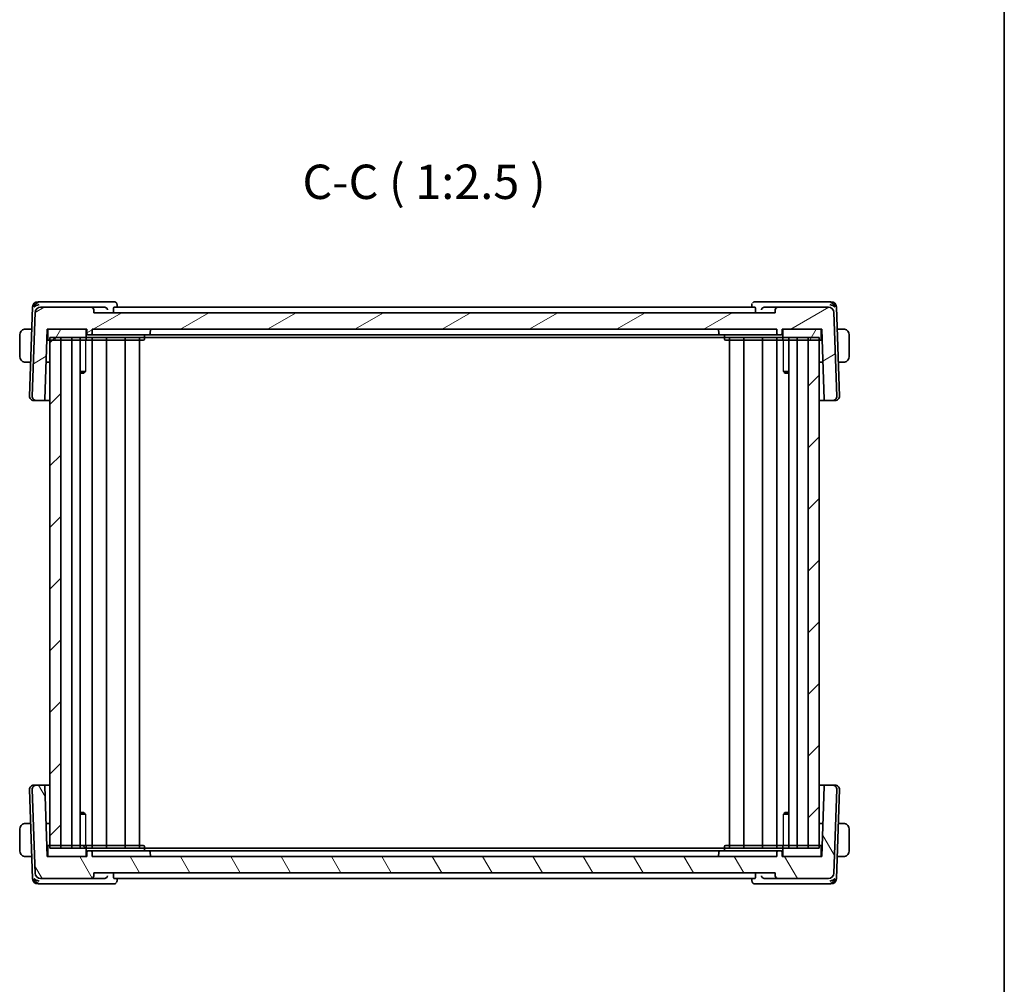
# Model space of a CAD drawing. Units: millimetres. Extents: x 29 to 4174, y 16 to 718.
# Drawn here: x 1619 to 1798, y 192 to 367 of the extents above; entities that cross this region are included whole.
import ezdxf

# ---------------------------------------------------------------- set-up
doc = ezdxf.new("R2010")
doc.units = ezdxf.units.MM
doc.header["$LTSCALE"] = 2
for name, color, linetype, lineweight in [('Border (ISO)', 7, 'Continuous', 35), ('Symbol (ISO)', 7, 'Continuous', 18), ('Visible (ISO)', 7, 'Continuous', 35), ('Visible Narrow (ISO)', 7, 'Continuous', 25)]:
    doc.layers.add(name, color=color, linetype=linetype, lineweight=lineweight)
doc.layers.add('Hatch (ISO)', color=1, linetype='Continuous', lineweight=18, true_color=0xff0000)
doc.styles.add('Note Text (TK)', font='MS PGothic.ttf')

# ---------------------------------------------------------------- blocks, each defined once
blk = doc.blocks.new('図面枠 tk図枠')
at = {"layer": 'Border (ISO)'}
blk.add_line((405.5, 289), (405.5, 8), dxfattribs=at)

msp = doc.modelspace()

# ---------------------------------------------------------------- hatches: boundary and pattern name
at = {"layer": 'Hatch (ISO)'}
h = msp.add_hatch(dxfattribs=at)
h.set_pattern_fill('ANSI31', color=256, scale=63.5, angle=-14.999978, style=0)
h.set_pattern_definition([(30, (784.75, -4.5), (-3.96875, 6.874075), [])])
edge = h.paths.add_edge_path()
edge.add_ellipse((1767.2044, 298.7006), major_axis=(0, -0.8), ratio=1, start_angle=0, end_angle=92)
edge.add_line((1768.004, 298.7285), (1767.4729, 313.9355))
edge.add_ellipse((1766.4735, 313.9006), major_axis=(0.9994, 0.0349), ratio=1, start_angle=0, end_angle=88)
edge.add_line((1766.4735, 314.9006), (1757.3006, 314.9006))
edge.add_ellipse((1757.3006, 314.4006), major_axis=(0, 0.5), ratio=1, start_angle=0, end_angle=88)
edge.add_line((1756.8009, 314.418), (1756.7829, 313.9006))
edge.add_line((1756.7829, 313.9006), (1632.7829, 313.9006))
edge.add_line((1632.7829, 313.9006), (1632.7648, 314.418))
edge.add_ellipse((1632.2651, 314.4006), major_axis=(0.4997, 0.0174), ratio=1, start_angle=0, end_angle=88)
edge.add_line((1632.2651, 314.9006), (1623.0922, 314.9006))
edge.add_ellipse((1623.0922, 313.9006), major_axis=(0, 1), ratio=1, start_angle=0, end_angle=88)
edge.add_line((1622.0928, 313.9355), (1621.5618, 298.7285))
edge.add_ellipse((1622.3613, 298.7006), major_axis=(-0.7995, 0.0279), ratio=1, start_angle=0, end_angle=92)
edge.add_line((1622.3613, 297.9006), (1623.6358, 297.9006))
edge.add_ellipse((1623.6358, 298.1006), major_axis=(0, -0.2), ratio=1, start_angle=0, end_angle=88)
edge.add_line((1623.8356, 298.0936), (1624.2829, 310.9006))
edge.add_line((1624.2829, 310.9006), (1624.5829, 310.9006))
edge.add_line((1624.5829, 310.9006), (1631.1829, 310.9006))
edge.add_line((1631.1829, 310.9006), (1631.4829, 310.9006))
edge.add_line((1631.4829, 310.9006), (1631.511, 310.0936))
edge.add_ellipse((1631.7109, 310.1006), major_axis=(-0.1999, -0.007), ratio=1, start_angle=0, end_angle=88)
edge.add_line((1631.7109, 309.9006), (1632.2548, 309.9006))
edge.add_ellipse((1632.2548, 310.1006), major_axis=(0, -0.2), ratio=1, start_angle=0, end_angle=88)
edge.add_line((1632.4547, 310.0936), (1632.4829, 310.9006))
edge.add_line((1632.4829, 310.9006), (1757.0829, 310.9006))
edge.add_line((1757.0829, 310.9006), (1757.111, 310.0936))
edge.add_ellipse((1757.3109, 310.1006), major_axis=(-0.1999, -0.007), ratio=1, start_angle=0, end_angle=88)
edge.add_line((1757.3109, 309.9006), (1757.8548, 309.9006))
edge.add_ellipse((1757.8548, 310.1006), major_axis=(0, -0.2), ratio=1, start_angle=0, end_angle=88)
edge.add_line((1758.0547, 310.0936), (1758.0829, 310.9006))
edge.add_line((1758.0829, 310.9006), (1758.3829, 310.9006))
edge.add_line((1758.3829, 310.9006), (1764.9829, 310.9006))
edge.add_line((1764.9829, 310.9006), (1765.2829, 310.9006))
edge.add_line((1765.2829, 310.9006), (1765.7301, 298.0936))
edge.add_ellipse((1765.93, 298.1006), major_axis=(-0.1999, -0.007), ratio=1, start_angle=0, end_angle=88)
edge.add_line((1765.93, 297.9006), (1767.2044, 297.9006))
h = msp.add_hatch(dxfattribs=at)
h.set_pattern_fill('ANSI31', color=256, scale=63.5, angle=14.999978, style=0)
h.set_pattern_definition([(60, (784.75, -4.5), (-6.874075, 3.96875), [])])
edge = h.paths.add_edge_path()
edge.add_line((1624.5829, 308.9006), (1624.7829, 308.9006))
edge.add_line((1624.7829, 308.9006), (1626.7837, 308.9006))
edge.add_line((1626.7837, 308.9006), (1631.1829, 308.9006))
edge.add_ellipse((1631.1829, 309.1006), major_axis=(0, -0.2), ratio=1, start_angle=0, end_angle=90)
edge.add_line((1631.3829, 309.1006), (1631.3829, 310.7006))
edge.add_ellipse((1631.1829, 310.7006), major_axis=(0.2, 0), ratio=1, start_angle=0, end_angle=90)
edge.add_line((1631.1829, 310.9006), (1624.5829, 310.9006))
edge.add_ellipse((1624.5829, 310.7006), major_axis=(0, 0.2), ratio=1, start_angle=0, end_angle=90)
edge.add_line((1624.3829, 310.7006), (1624.3829, 309.1006))
edge.add_ellipse((1624.5829, 309.1006), major_axis=(-0.2, 0), ratio=1, start_angle=0, end_angle=90)
edge = h.paths.add_edge_path()
edge.add_line((1758.3829, 308.9006), (1762.782, 308.9006))
edge.add_line((1762.782, 308.9006), (1764.7829, 308.9006))
edge.add_line((1764.7829, 308.9006), (1764.9829, 308.9006))
edge.add_ellipse((1764.9829, 309.1006), major_axis=(0, -0.2), ratio=1, start_angle=0, end_angle=90)
edge.add_line((1765.1829, 309.1006), (1765.1829, 310.7006))
edge.add_ellipse((1764.9829, 310.7006), major_axis=(0.2, 0), ratio=1, start_angle=0, end_angle=90)
edge.add_line((1764.9829, 310.9006), (1758.3829, 310.9006))
edge.add_ellipse((1758.3829, 310.7006), major_axis=(0, 0.2), ratio=1, start_angle=0, end_angle=90)
edge.add_line((1758.1829, 310.7006), (1758.1829, 309.1006))
edge.add_ellipse((1758.3829, 309.1006), major_axis=(-0.2, 0), ratio=1, start_angle=0, end_angle=90)
h = msp.add_hatch(dxfattribs=at)
h.set_pattern_fill('ANSI31', color=256, scale=63.5, style=0)
h.set_pattern_definition([(45, (784.75, -4), (-5.61266, 5.61266), [])])
h.paths.add_polyline_path([(1626.7837, 216.4006), (1626.7837, 309.4006), (1624.7829, 309.4006), (1624.7829, 216.4006)])
h.paths.add_polyline_path([(1764.7829, 216.4006), (1764.7829, 309.4006), (1762.782, 309.4006), (1762.782, 216.4006)])
h = msp.add_hatch(dxfattribs=at)
h.set_pattern_fill('ANSI31', color=256, scale=63.5, angle=75.000175, style=0)
h.set_pattern_definition([(120.0002, (784.75, -3.5), (-6.874064, -3.96877), [])])
edge = h.paths.add_edge_path()
edge.add_ellipse((1622.3613, 227.1006), major_axis=(0, 0.8), ratio=1, start_angle=0, end_angle=92)
edge.add_line((1621.5618, 227.0726), (1622.0928, 211.8657))
edge.add_ellipse((1623.0922, 211.9006), major_axis=(-0.9994, -0.0349), ratio=1, start_angle=0, end_angle=88)
edge.add_line((1623.0922, 210.9006), (1632.2651, 210.9006))
edge.add_ellipse((1632.2651, 211.4006), major_axis=(0, -0.5), ratio=1, start_angle=0, end_angle=88)
edge.add_line((1632.7648, 211.3831), (1632.7829, 211.9006))
edge.add_line((1632.7829, 211.9006), (1756.7829, 211.9006))
edge.add_line((1756.7829, 211.9006), (1756.8009, 211.3831))
edge.add_ellipse((1757.3006, 211.4006), major_axis=(-0.4997, -0.0174), ratio=1, start_angle=0, end_angle=88)
edge.add_line((1757.3006, 210.9006), (1766.4735, 210.9006))
edge.add_ellipse((1766.4735, 211.9006), major_axis=(0, -1), ratio=1, start_angle=0, end_angle=88)
edge.add_line((1767.4729, 211.8657), (1768.004, 227.0726))
edge.add_ellipse((1767.2044, 227.1006), major_axis=(0.7995, -0.0279), ratio=1, start_angle=0, end_angle=92)
edge.add_line((1767.2044, 227.9006), (1765.93, 227.9006))
edge.add_ellipse((1765.93, 227.7006), major_axis=(0, 0.2), ratio=1, start_angle=0, end_angle=88)
edge.add_line((1765.7301, 227.7075), (1765.2829, 214.9006))
edge.add_line((1765.2829, 214.9006), (1764.9829, 214.9006))
edge.add_line((1764.9829, 214.9006), (1758.3829, 214.9006))
edge.add_line((1758.3829, 214.9006), (1758.0829, 214.9006))
edge.add_line((1758.0829, 214.9006), (1758.0547, 215.7075))
edge.add_ellipse((1757.8548, 215.7006), major_axis=(0.1999, 0.007), ratio=1, start_angle=0, end_angle=88)
edge.add_line((1757.8548, 215.9006), (1757.3109, 215.9006))
edge.add_ellipse((1757.3109, 215.7006), major_axis=(0, 0.2), ratio=1, start_angle=0, end_angle=88)
edge.add_line((1757.111, 215.7075), (1757.0829, 214.9006))
edge.add_line((1757.0829, 214.9006), (1632.4829, 214.9006))
edge.add_line((1632.4829, 214.9006), (1632.4547, 215.7075))
edge.add_ellipse((1632.2548, 215.7006), major_axis=(0.1999, 0.007), ratio=1, start_angle=0, end_angle=88)
edge.add_line((1632.2548, 215.9006), (1631.7109, 215.9006))
edge.add_ellipse((1631.7109, 215.7006), major_axis=(0, 0.2), ratio=1, start_angle=0, end_angle=88)
edge.add_line((1631.511, 215.7075), (1631.4829, 214.9006))
edge.add_line((1631.4829, 214.9006), (1631.1829, 214.9006))
edge.add_line((1631.1829, 214.9006), (1624.5829, 214.9006))
edge.add_line((1624.5829, 214.9006), (1624.2829, 214.9006))
edge.add_line((1624.2829, 214.9006), (1623.8356, 227.7075))
edge.add_ellipse((1623.6358, 227.7006), major_axis=(0.1999, 0.007), ratio=1, start_angle=0, end_angle=88)
edge.add_line((1623.6358, 227.9006), (1622.3613, 227.9006))
h = msp.add_hatch(dxfattribs=at)
h.set_pattern_fill('ANSI31', color=256, scale=63.5, angle=90.00021, style=0)
h.set_pattern_definition([(135.0002, (784.75, -3.5), (-5.61264, -5.61268), [])])
edge = h.paths.add_edge_path()
edge.add_line((1764.9829, 216.9006), (1764.7829, 216.9006))
edge.add_line((1764.7829, 216.9006), (1762.782, 216.9006))
edge.add_line((1762.782, 216.9006), (1758.3829, 216.9006))
edge.add_ellipse((1758.3829, 216.7006), major_axis=(0, 0.2), ratio=1, start_angle=0, end_angle=90)
edge.add_line((1758.1829, 216.7006), (1758.1829, 215.1006))
edge.add_ellipse((1758.3829, 215.1006), major_axis=(-0.2, 0), ratio=1, start_angle=0, end_angle=90)
edge.add_line((1758.3829, 214.9006), (1764.9829, 214.9006))
edge.add_ellipse((1764.9829, 215.1006), major_axis=(0, -0.2), ratio=1, start_angle=0, end_angle=90)
edge.add_line((1765.1829, 215.1006), (1765.1829, 216.7006))
edge.add_ellipse((1764.9829, 216.7006), major_axis=(0.2, 0), ratio=1, start_angle=0, end_angle=90)
edge = h.paths.add_edge_path()
edge.add_line((1631.1829, 216.9006), (1626.7837, 216.9006))
edge.add_line((1626.7837, 216.9006), (1624.7829, 216.9006))
edge.add_line((1624.7829, 216.9006), (1624.5829, 216.9006))
edge.add_ellipse((1624.5829, 216.7006), major_axis=(0, 0.2), ratio=1, start_angle=0, end_angle=90)
edge.add_line((1624.3829, 216.7006), (1624.3829, 215.1006))
edge.add_ellipse((1624.5829, 215.1006), major_axis=(-0.2, 0), ratio=1, start_angle=0, end_angle=90)
edge.add_line((1624.5829, 214.9006), (1631.1829, 214.9006))
edge.add_ellipse((1631.1829, 215.1006), major_axis=(0, -0.2), ratio=1, start_angle=0, end_angle=90)
edge.add_line((1631.3829, 215.1006), (1631.3829, 216.7006))
edge.add_ellipse((1631.1829, 216.7006), major_axis=(0.2, 0), ratio=1, start_angle=0, end_angle=90)

# ---------------------------------------------------------------- linework, layer by layer
at = {"layer": 'Visible (ISO)'}
for p, q in [((1623.0564, 315.9006), (1622.6271, 315.9006)), ((1634.7572, 315.9006), (1623.0564, 315.9006)), ((1636.4619, 315.9006), (1634.7572, 315.9006)), ((1754.8085, 315.9006), (1753.1038, 315.9006)), ((1766.5093, 315.9006), (1754.8085, 315.9006)), ((1766.9386, 315.9006), (1766.5093, 315.9006)), ((1621.6277, 314.9355), (1621.0618, 298.7285)), ((1622.0928, 313.9355), (1621.5618, 298.7285)), ((1632.2651, 314.9006), (1623.0922, 314.9006)), ((1634.719, 314.9006), (1632.2651, 314.9006)), ((1632.7829, 313.9006), (1632.7648, 314.418)), ((1756.7829, 313.9006), (1632.7829, 313.9006)), ((1636.3591, 314.418), (1636.3743, 313.9006)), ((1753.1376, 314.9006), (1636.4281, 314.9006)), ((1637.0029, 315.3577), (1637.0206, 314.9006)), ((1752.5451, 314.9006), (1752.5628, 315.3577)), ((1753.2067, 314.418), (1753.1914, 313.9006)), ((1757.3006, 314.9006), (1754.8467, 314.9006)), ((1756.8009, 314.418), (1756.7829, 313.9006)), ((1766.4735, 314.9006), (1757.3006, 314.9006)), ((1768.004, 298.7285), (1767.4729, 313.9355)), ((1768.504, 298.7285), (1767.938, 314.9355)), ((1620.5372, 310.9006), (1621.4868, 310.9006)), ((1623.8356, 298.0936), (1624.2829, 310.9006)), ((1624.2829, 310.9006), (1631.4829, 310.9006)), ((1624.3829, 310.7006), (1624.3829, 309.1006)), ((1631.1829, 310.9006), (1624.5829, 310.9006)), ((1631.3829, 309.1006), (1631.3829, 310.7006)), ((1631.4829, 310.9006), (1631.511, 310.0936)), ((1632.4547, 310.0936), (1632.4829, 310.9006)), ((1632.4829, 310.9006), (1757.0829, 310.9006)), ((1643.0829, 310.9006), (1643.0547, 310.0936)), ((1746.4829, 310.9006), (1746.511, 310.0936)), ((1757.0829, 310.9006), (1757.111, 310.0936)), ((1758.0547, 310.0936), (1758.0829, 310.9006)), ((1758.0829, 310.9006), (1765.2829, 310.9006)), ((1758.1829, 310.7006), (1758.1829, 309.1006)), ((1764.9829, 310.9006), (1758.3829, 310.9006)), ((1765.1829, 309.1006), (1765.1829, 310.7006)), ((1765.2829, 310.9006), (1765.7301, 298.0936)), ((1768.0789, 310.9006), (1769.0285, 310.9006)), ((1619.2829, 309.9006), (1619.2829, 305.9006)), ((1624.213, 308.9006), (1624.5829, 308.9006)), ((1624.2305, 309.4006), (1624.3829, 309.4006)), ((1624.5829, 308.9006), (1631.1829, 308.9006)), ((1624.7829, 309.4006), (1624.7829, 216.4006)), ((1624.7829, 309.4006), (1764.7829, 309.4006)), ((1626.7837, 308.9006), (1624.7829, 308.9006)), ((1626.7837, 216.4006), (1626.7837, 309.4006)), ((1628.7829, 309.4006), (1628.7829, 216.4006)), ((1628.7829, 309.4006), (1628.7829, 216.4006)), ((1630.285, 309.4006), (1630.285, 216.4006)), ((1631.1829, 308.9006), (1632.4829, 308.9006)), ((1631.7109, 309.9006), (1632.2548, 309.9006)), ((1632.2548, 309.9006), (1632.6546, 309.9006)), ((1632.4828, 309.4006), (1632.4828, 216.4006)), ((1632.4829, 308.9006), (1641.7829, 308.9006)), ((1632.6546, 309.9006), (1642.0829, 309.9006)), ((1635.0828, 309.4006), (1635.0828, 216.4006)), ((1638.4828, 309.4006), (1638.4828, 216.4006)), ((1641.0828, 309.4006), (1641.0828, 216.4006)), ((1641.9829, 309.1006), (1641.9829, 309.9006)), ((1642.8548, 309.9006), (1642.0829, 309.9006)), ((1642.8548, 309.9006), (1643.2546, 309.9006)), ((1643.2546, 309.9006), (1746.3112, 309.9006)), ((1746.3112, 309.9006), (1746.7109, 309.9006)), ((1747.4829, 309.9006), (1746.7109, 309.9006)), ((1747.4829, 309.9006), (1756.9112, 309.9006)), ((1747.5829, 309.9006), (1747.5829, 309.1006)), ((1747.7829, 308.9006), (1757.0829, 308.9006)), ((1748.4828, 309.4006), (1748.4828, 216.4006)), ((1751.0828, 309.4006), (1751.0828, 216.4006)), ((1754.4828, 309.4006), (1754.4828, 216.4006)), ((1756.9112, 309.9006), (1757.3109, 309.9006)), ((1757.0828, 309.4006), (1757.0828, 216.4006)), ((1757.0829, 308.9006), (1758.3829, 308.9006)), ((1757.3109, 309.9006), (1757.8548, 309.9006)), ((1758.3829, 308.9006), (1764.9829, 308.9006)), ((1759.2807, 309.4006), (1759.2807, 216.4006)), ((1760.7828, 309.4006), (1760.7828, 216.4006)), ((1760.7828, 309.4006), (1760.7828, 216.4006)), ((1762.782, 309.4006), (1762.782, 216.4006)), ((1764.7829, 308.9006), (1762.782, 308.9006)), ((1764.7829, 216.4006), (1764.7829, 309.4006)), ((1764.9829, 308.9006), (1765.3527, 308.9006)), ((1765.1829, 309.4006), (1765.3352, 309.4006)), ((1770.2829, 305.9006), (1770.2829, 309.9006)), ((1620.5372, 304.9006), (1621.2773, 304.9006)), ((1624.7829, 304.9006), (1624.0733, 304.9006)), ((1765.4924, 304.9006), (1764.7829, 304.9006)), ((1768.2884, 304.9006), (1769.0285, 304.9006)), ((1630.285, 303.2073), (1631.2559, 303.2073)), ((1630.9761, 302.9006), (1630.285, 302.9006)), ((1630.9761, 302.9006), (1631.1093, 303.0338)), ((1758.3098, 303.2073), (1759.2807, 303.2073)), ((1758.5896, 302.9006), (1758.4563, 303.0338)), ((1759.2807, 302.9006), (1758.5896, 302.9006)), ((1621.8824, 297.9006), (1621.8613, 297.9006)), ((1621.8824, 297.9006), (1622.3613, 297.9006)), ((1622.3613, 297.9006), (1623.6358, 297.9006)), ((1623.6358, 297.9006), (1624.7829, 297.9006)), ((1764.7829, 297.9006), (1765.93, 297.9006)), ((1765.93, 297.9006), (1767.2044, 297.9006)), ((1767.2044, 297.9006), (1767.6833, 297.9006)), ((1767.7044, 297.9006), (1767.6833, 297.9006)), ((1621.8613, 227.9006), (1621.8824, 227.9006)), ((1622.3613, 227.9006), (1621.8824, 227.9006)), ((1623.6358, 227.9006), (1622.3613, 227.9006)), ((1624.7829, 227.9006), (1623.6358, 227.9006)), ((1624.2829, 214.9006), (1623.8356, 227.7075)), ((1765.93, 227.9006), (1764.7829, 227.9006)), ((1765.7301, 227.7075), (1765.2829, 214.9006)), ((1767.2044, 227.9006), (1765.93, 227.9006)), ((1767.6833, 227.9006), (1767.2044, 227.9006)), ((1767.6833, 227.9006), (1767.7044, 227.9006)), ((1621.0618, 227.0726), (1621.6277, 210.8657)), ((1621.5618, 227.0726), (1622.0928, 211.8657)), ((1767.4729, 211.8657), (1768.004, 227.0726)), ((1767.938, 210.8657), (1768.504, 227.0726)), ((1630.285, 222.9006), (1630.9761, 222.9006)), ((1631.2559, 222.5938), (1630.285, 222.5938)), ((1630.9761, 222.9006), (1631.1093, 222.7674)), ((1759.2807, 222.5938), (1758.3098, 222.5938)), ((1758.5896, 222.9006), (1758.4563, 222.7673)), ((1758.5896, 222.9006), (1759.2807, 222.9006)), ((1621.2773, 220.9006), (1620.5372, 220.9006)), ((1624.0733, 220.9006), (1624.7829, 220.9006)), ((1764.7829, 220.9006), (1765.4924, 220.9006)), ((1769.0285, 220.9006), (1768.2884, 220.9006)), ((1619.2829, 219.9006), (1619.2829, 215.9006)), ((1770.2829, 215.9006), (1770.2829, 219.9006)), ((1624.5829, 216.9006), (1624.213, 216.9006)), ((1631.1829, 216.9006), (1624.5829, 216.9006)), ((1624.7829, 216.9006), (1626.7837, 216.9006)), ((1632.4829, 216.9006), (1631.1829, 216.9006)), ((1641.7829, 216.9006), (1632.4829, 216.9006)), ((1757.0829, 216.9006), (1747.7829, 216.9006)), ((1758.3829, 216.9006), (1757.0829, 216.9006)), ((1764.9829, 216.9006), (1758.3829, 216.9006)), ((1762.782, 216.9006), (1764.7829, 216.9006)), ((1765.3527, 216.9006), (1764.9829, 216.9006)), ((1624.3829, 216.4006), (1624.2305, 216.4006)), ((1624.3829, 216.7006), (1624.3829, 215.1006)), ((1764.7829, 216.4006), (1624.7829, 216.4006)), ((1631.3829, 215.1006), (1631.3829, 216.7006)), ((1631.511, 215.7075), (1631.4829, 214.9006)), ((1632.2548, 215.9006), (1631.7109, 215.9006)), ((1632.6546, 215.9006), (1632.2548, 215.9006)), ((1632.4829, 214.9006), (1632.4547, 215.7075)), ((1642.0829, 215.9006), (1632.6546, 215.9006)), ((1641.9829, 215.9006), (1641.9829, 216.7006)), ((1642.0829, 215.9006), (1642.8548, 215.9006)), ((1643.2546, 215.9006), (1642.8548, 215.9006)), ((1643.0829, 214.9006), (1643.0547, 215.7075)), ((1746.3112, 215.9006), (1643.2546, 215.9006)), ((1746.7109, 215.9006), (1746.3112, 215.9006)), ((1746.4829, 214.9006), (1746.511, 215.7075)), ((1746.7109, 215.9006), (1747.4829, 215.9006)), ((1756.9112, 215.9006), (1747.4829, 215.9006)), ((1747.5829, 216.7006), (1747.5829, 215.9006)), ((1757.3109, 215.9006), (1756.9112, 215.9006)), ((1757.111, 215.7075), (1757.0829, 214.9006)), ((1757.8548, 215.9006), (1757.3109, 215.9006)), ((1758.0829, 214.9006), (1758.0547, 215.7075)), ((1758.1829, 216.7006), (1758.1829, 215.1006)), ((1765.1829, 215.1006), (1765.1829, 216.7006)), ((1765.3352, 216.4006), (1765.1829, 216.4006)), ((1621.4868, 214.9006), (1620.5372, 214.9006)), ((1631.4829, 214.9006), (1624.2829, 214.9006)), ((1624.5829, 214.9006), (1631.1829, 214.9006)), ((1757.0829, 214.9006), (1632.4829, 214.9006)), ((1765.2829, 214.9006), (1758.0829, 214.9006)), ((1758.3829, 214.9006), (1764.9829, 214.9006)), ((1769.0285, 214.9006), (1768.0789, 214.9006)), ((1632.7648, 211.3831), (1632.7829, 211.9006)), ((1632.7829, 211.9006), (1756.7829, 211.9006)), ((1636.3591, 211.3831), (1636.3743, 211.9006)), ((1753.2067, 211.3831), (1753.1914, 211.9006)), ((1756.7829, 211.9006), (1756.8009, 211.3831)), ((1622.6271, 209.9006), (1623.0564, 209.9006)), ((1623.0564, 209.9006), (1634.7572, 209.9006)), ((1623.0922, 210.9006), (1632.2651, 210.9006)), ((1632.2651, 210.9006), (1634.719, 210.9006)), ((1634.7572, 209.9006), (1636.4619, 209.9006)), ((1636.4281, 210.9006), (1753.1376, 210.9006)), ((1637.0206, 210.9006), (1637.0029, 210.4435)), ((1752.5628, 210.4435), (1752.5451, 210.9006)), ((1753.1038, 209.9006), (1754.8085, 209.9006)), ((1754.8085, 209.9006), (1766.5093, 209.9006)), ((1754.8467, 210.9006), (1757.3006, 210.9006)), ((1757.3006, 210.9006), (1766.4735, 210.9006)), ((1766.5093, 209.9006), (1766.9386, 209.9006))]:
    msp.add_line(p, q, dxfattribs=at)
for centre, radius, start, end in [((1622.6271, 314.9006), 1, 90, 178), ((1766.9386, 314.9006), 1, 2, 90), ((1623.0922, 313.9006), 1, 90, 178), ((1632.2651, 314.4006), 0.5, 2, 90), ((1757.3006, 314.4006), 0.5, 90, 178), ((1766.4735, 313.9006), 1, 2, 90), ((1620.2829, 309.9006), 1, 97.635382, 180), ((1624.5829, 310.7006), 0.2, 90, 180), ((1631.1829, 310.7006), 0.2, 0, 90), ((1631.7109, 310.1006), 0.2, 182, 270), ((1632.2548, 310.1006), 0.2, 270, 358), ((1642.8548, 310.1006), 0.2, 270, 358), ((1746.7109, 310.1006), 0.2, 182, 270), ((1757.3109, 310.1006), 0.2, 182, 270), ((1757.8548, 310.1006), 0.2, 270, 358), ((1758.3829, 310.7006), 0.2, 90, 180), ((1764.9829, 310.7006), 0.2, 0, 90), ((1769.2829, 309.9006), 1, 0, 82.364618), ((1624.5829, 309.1006), 0.2, 180, 270), ((1631.1829, 309.1006), 0.2, 270, 0), ((1641.7829, 309.1006), 0.2, 270, 0), ((1747.7829, 309.1006), 0.2, 180, 270), ((1758.3829, 309.1006), 0.2, 180, 270), ((1764.9829, 309.1006), 0.2, 270, 0), ((1620.2829, 305.9006), 1, 180, 262.364618), ((1769.2829, 305.9006), 1, 277.635382, 0), ((1621.8613, 298.7006), 0.8, 178, 270), ((1622.3613, 298.7006), 0.8, 178, 270), ((1623.6358, 298.1006), 0.2, 270, 358), ((1765.93, 298.1006), 0.2, 182, 270), ((1767.2044, 298.7006), 0.8, 270, 2), ((1767.7044, 298.7006), 0.8, 270, 2), ((1621.8613, 227.1006), 0.8, 90, 182), ((1622.3613, 227.1006), 0.8, 90, 182), ((1623.6358, 227.7006), 0.2, 2, 90), ((1765.93, 227.7006), 0.2, 90, 178), ((1767.2044, 227.1006), 0.8, 358, 90), ((1767.7044, 227.1006), 0.8, 358, 90), ((1620.2829, 219.9006), 1, 97.635382, 180), ((1769.2829, 219.9006), 1, 0, 82.364618), ((1624.5829, 216.7006), 0.2, 90, 180), ((1631.1829, 216.7006), 0.2, 0, 90), ((1641.7829, 216.7006), 0.2, 0, 90), ((1747.7829, 216.7006), 0.2, 90, 180), ((1758.3829, 216.7006), 0.2, 90, 180), ((1764.9829, 216.7006), 0.2, 0, 90), ((1620.2829, 215.9006), 1, 180, 262.364618), ((1624.5829, 215.1006), 0.2, 180, 270), ((1631.1829, 215.1006), 0.2, 270, 0), ((1631.7109, 215.7006), 0.2, 90, 178), ((1632.2548, 215.7006), 0.2, 2, 90), ((1642.8548, 215.7006), 0.2, 2, 90), ((1746.7109, 215.7006), 0.2, 90, 178), ((1757.3109, 215.7006), 0.2, 90, 178), ((1757.8548, 215.7006), 0.2, 2, 90), ((1758.3829, 215.1006), 0.2, 180, 270), ((1764.9829, 215.1006), 0.2, 270, 0), ((1769.2829, 215.9006), 1, 277.635382, 0), ((1623.0922, 211.9006), 1, 182, 270), ((1766.4735, 211.9006), 1, 270, 358), ((1622.6271, 210.9006), 1, 182, 270), ((1632.2651, 211.4006), 0.5, 270, 358), ((1757.3006, 211.4006), 0.5, 182, 270), ((1766.9386, 210.9006), 1, 270, 358)]:
    msp.add_arc(centre, radius, start, end, dxfattribs=at)
for centre, major_axis, ratio, start_param, end_param in [((1622.815, 314.9006), (-0.6364, -0.869), 0.77752637, 4.08873275, 5.19512857), ((1636.4936, 315.3749), (0.4251, 0.2633), 0.93596318, 0.00287715, 0.00366051), ((1753.0721, 315.3749), (-0.4251, 0.2633), 0.93596318, 6.27952453, 6.30122723), ((1766.7507, 314.9006), (-0.6364, 0.869), 0.77752637, 4.22964939, 5.33604522), ((1622.815, 314.9006), (0.9982, 0.2534), 0.44532323, 1.44883571, 2.55523154), ((1634.7167, 314.4022), (-0.4951, -0.0961), 0.98768405, 4.41105513, 4.51839343), ((1754.8491, 314.4022), (-0.4951, 0.0961), 0.98768407, 4.90638497, 5.01372327), ((1766.7507, 314.9006), (0.9982, -0.2534), 0.44532323, 0.58636111, 1.69275694), ((1622.815, 210.9006), (-0.9982, 0.2534), 0.44532323, 0.58636111, 1.69275694), ((1622.815, 210.9006), (0.6364, -0.869), 0.77752637, 4.22964939, 5.33604522), ((1634.7167, 211.3989), (0.4951, -0.0961), 0.98768407, 4.90638497, 5.01372327), ((1636.4936, 210.4262), (0.4251, -0.2633), 0.93596318, 6.27952453, 6.30122723), ((1753.0721, 210.4262), (-0.4251, -0.2633), 0.93596318, 0.00287719, 0.00366055), ((1754.8491, 211.3989), (0.4951, 0.0961), 0.98768405, 4.41105513, 4.51839343), ((1766.7507, 210.9006), (-0.9982, -0.2534), 0.44532323, 1.44883571, 2.55523154), ((1766.7507, 210.9006), (0.6364, 0.869), 0.77752637, 4.08873275, 5.19512857)]:
    msp.add_ellipse(centre, major_axis=major_axis, ratio=ratio, start_param=start_param, end_param=end_param, dxfattribs=at)
for points, knots in [([(1636.4619, 315.9006), (1636.5168, 315.9006), (1636.5726, 315.8912), (1636.6778, 315.8563), (1636.7285, 315.8299), (1636.8171, 315.7651), (1636.8555, 315.7261), (1636.8978, 315.67), (1636.9081, 315.6549), (1636.9176, 315.6395)], [0, 0, 0, 0, 0.0168856064, 0.0168856064, 0.0339946051, 0.0339946051, 0.0512005666, 0.0512005666, 0.057364742, 0.057364742, 0.057364742, 0.057364742]), ([(1636.9178, 315.6392), (1636.951, 315.5856), (1636.9756, 315.5252), (1636.9973, 315.4285), (1637.0019, 315.3925), (1637.0031, 315.3573)], [0, 0, 0, 0, 0.0197159458, 0.0197159458, 0.0310716494, 0.0310716494, 0.0310716494, 0.0310716494]), ([(1752.5626, 315.3575), (1752.5648, 315.4127), (1752.576, 315.4701), (1752.5983, 315.5312), (1752.6011, 315.5382), (1752.6039, 315.5451)], [0, 0, 0, 0, 0.0180455035, 0.0180455035, 0.0203863026, 0.0203863026, 0.0203863026, 0.0203863026]), ([(1752.6481, 315.6395), (1752.6818, 315.6938), (1752.7267, 315.7465), (1752.8273, 315.8242), (1752.8803, 315.8531), (1752.9896, 315.8906), (1753.0472, 315.9006), (1753.1038, 315.9006)], [0, 0, 0, 0, 0.0218287285, 0.0218287285, 0.0398757699, 0.0398757699, 0.0572861604, 0.0572861604, 0.0572861604, 0.0572861604]), ([(1634.773, 314.8977), (1634.8063, 314.8942), (1634.839, 314.8874), (1634.9027, 314.8682), (1634.9334, 314.8559), (1635.0153, 314.8148), (1635.0741, 314.775), (1635.1702, 314.6742), (1635.2037, 314.6262), (1635.2548, 314.5265), (1635.2725, 314.4737), (1635.2819, 314.4197), (1635.282, 314.4189), (1635.2822, 314.418)], [0, 0, 0, 0, 0.0100466183, 0.0100466183, 0.0202678604, 0.0202678604, 0.0390623074, 0.0390623074, 0.053494153, 0.053494153, 0.0682031252, 0.0682031252, 0.0684410597, 0.0684410597, 0.0684410597, 0.0684410597]), ([(1636.3591, 314.418), (1636.3573, 314.4766), (1636.3574, 314.5381), (1636.3617, 314.6563), (1636.3664, 314.7122), (1636.3787, 314.8006), (1636.3871, 314.8387), (1636.4064, 314.8885), (1636.4174, 314.9006), (1636.4281, 314.9006)], [0.0014442033, 0.0014442033, 0.0014442033, 0.0014442033, 0.018869822, 0.018869822, 0.037739644, 0.037739644, 0.0567663522, 0.0567663522, 0.0754906302, 0.0754906302, 0.0754906302, 0.0754906302]), ([(1753.1376, 314.9006), (1753.1483, 314.9006), (1753.1593, 314.8885), (1753.1787, 314.8387), (1753.1871, 314.8006), (1753.1993, 314.7122), (1753.204, 314.6563), (1753.2083, 314.5381), (1753.2084, 314.4766), (1753.2067, 314.418)], [0.2282053397, 0.2282053397, 0.2282053397, 0.2282053397, 0.2469296176, 0.2469296176, 0.2659563259, 0.2659563259, 0.2848261479, 0.2848261479, 0.3022517666, 0.3022517666, 0.3022517666, 0.3022517666]), ([(1754.2835, 314.418), (1754.2837, 314.4189), (1754.2838, 314.4197), (1754.2932, 314.4737), (1754.3109, 314.5265), (1754.362, 314.6262), (1754.3955, 314.6742), (1754.4916, 314.775), (1754.5504, 314.8148), (1754.6324, 314.8559), (1754.663, 314.8682), (1754.7267, 314.8874), (1754.7594, 314.8942), (1754.7927, 314.8977)], [-0.000355443, -0.000355443, -0.000355443, -0.000355443, 0, 0, 0.021973274, 0.021973274, 0.043532557, 0.043532557, 0.071608994, 0.071608994, 0.086878188, 0.086878188, 0.101886517, 0.101886517, 0.101886517, 0.101886517]), ([(1620.2829, 310.9006), (1620.2815, 310.9006), (1620.2794, 310.9006), (1620.2765, 310.9006), (1620.2704, 310.9005), (1620.2613, 310.9004), (1620.2506, 310.9), (1620.2426, 310.8998), (1620.2338, 310.8994), (1620.2249, 310.8989), (1620.2164, 310.8984), (1620.2078, 310.8978), (1620.1996, 310.8971), (1620.1906, 310.8963), (1620.1821, 310.8955), (1620.1746, 310.8947), (1620.1624, 310.8934), (1620.1533, 310.8921), (1620.15, 310.8917)], [0.000000144, 0.000000144, 0.000000144, 0.000000144, 0.094244623, 0.094244623, 0.094244623, 0.296084967, 0.296084967, 0.296084967, 0.446134625, 0.446134625, 0.446134625, 0.588438527, 0.588438527, 0.588438527, 0.744229367, 0.744229367, 0.744229367, 1, 1, 1, 1]), ([(1620.3309, 310.9006), (1620.3206, 310.9006), (1620.3112, 310.9006), (1620.3034, 310.9006), (1620.2942, 310.9006), (1620.2871, 310.9006), (1620.2829, 310.9006)], [0.741726882, 0.741726882, 0.741726882, 0.741726882, 0.860546319, 0.860546319, 0.860546319, 1, 1, 1, 1]), ([(1620.5372, 310.9006), (1620.5303, 310.9006), (1620.5174, 310.9006), (1620.5011, 310.9006), (1620.4905, 310.9006), (1620.4784, 310.9006), (1620.4655, 310.9006), (1620.4543, 310.9006), (1620.4425, 310.9006), (1620.4305, 310.9006), (1620.4191, 310.9006), (1620.4077, 310.9006), (1620.3965, 310.9006), (1620.3851, 310.9006), (1620.374, 310.9006), (1620.3634, 310.9006), (1620.3519, 310.9006), (1620.3409, 310.9006), (1620.3309, 310.9006)], [0, 0, 0, 0, 0.19035453, 0.19035453, 0.19035453, 0.313863222, 0.313863222, 0.313863222, 0.421406083, 0.421406083, 0.421406083, 0.523967972, 0.523967972, 0.523967972, 0.628134753, 0.628134753, 0.628134753, 0.741726882, 0.741726882, 0.741726882, 0.741726882]), ([(1769.2348, 310.9006), (1769.2229, 310.9006), (1769.2097, 310.9006), (1769.1958, 310.9006), (1769.1829, 310.9006), (1769.1695, 310.9006), (1769.1558, 310.9006), (1769.1419, 310.9006), (1769.1278, 310.9006), (1769.1143, 310.9006), (1769.0991, 310.9006), (1769.0846, 310.9006), (1769.0718, 310.9006), (1769.052, 310.9006), (1769.0364, 310.9006), (1769.0285, 310.9006)], [0.258273118, 0.258273118, 0.258273118, 0.258273118, 0.393143911, 0.393143911, 0.393143911, 0.516901466, 0.516901466, 0.516901466, 0.642015716, 0.642015716, 0.642015716, 0.782669876, 0.782669876, 0.782669876, 1, 1, 1, 1]), ([(1769.2829, 310.9005), (1769.2805, 310.9006), (1769.2773, 310.9006), (1769.2733, 310.9006), (1769.264, 310.9006), (1769.2505, 310.9006), (1769.2348, 310.9006)], [0.000000157, 0.000000157, 0.000000157, 0.000000157, 0.07789573, 0.07789573, 0.07789573, 0.258273118, 0.258273118, 0.258273118, 0.258273118]), ([(1769.4157, 310.8917), (1769.4116, 310.8923), (1769.3982, 310.894), (1769.3811, 310.8957), (1769.3703, 310.8968), (1769.3581, 310.8978), (1769.346, 310.8986), (1769.3333, 310.8994), (1769.3207, 310.8999), (1769.31, 310.9002), (1769.2968, 310.9005), (1769.2865, 310.9005), (1769.2829, 310.9005)], [0, 0, 0, 0, 0.32158277, 0.32158277, 0.32158277, 0.52551233, 0.52551233, 0.52551233, 0.73736223, 0.73736223, 0.73736223, 1, 1, 1, 1]), ([(1620.15, 304.9094), (1620.1541, 304.9089), (1620.1675, 304.9071), (1620.1846, 304.9054), (1620.1954, 304.9043), (1620.2076, 304.9033), (1620.2198, 304.9026), (1620.2324, 304.9018), (1620.2451, 304.9012), (1620.2557, 304.9009), (1620.2689, 304.9006), (1620.2792, 304.9006), (1620.2829, 304.9006)], [0, 0, 0, 0, 0.32158277, 0.32158277, 0.32158277, 0.52551233, 0.52551233, 0.52551233, 0.73736223, 0.73736223, 0.73736223, 1, 1, 1, 1]), ([(1620.2829, 304.9006), (1620.2852, 304.9006), (1620.2885, 304.9006), (1620.2925, 304.9006), (1620.3017, 304.9006), (1620.3152, 304.9006), (1620.3309, 304.9006)], [0.000000157, 0.000000157, 0.000000157, 0.000000157, 0.07789573, 0.07789573, 0.07789573, 0.258273118, 0.258273118, 0.258273118, 0.258273118]), ([(1620.3309, 304.9006), (1620.3428, 304.9006), (1620.356, 304.9006), (1620.37, 304.9006), (1620.3828, 304.9006), (1620.3962, 304.9006), (1620.4099, 304.9006), (1620.4238, 304.9006), (1620.4379, 304.9006), (1620.4514, 304.9006), (1620.4667, 304.9006), (1620.4811, 304.9006), (1620.4939, 304.9006), (1620.5137, 304.9006), (1620.5294, 304.9006), (1620.5372, 304.9006)], [0.258273118, 0.258273118, 0.258273118, 0.258273118, 0.393143911, 0.393143911, 0.393143911, 0.516901466, 0.516901466, 0.516901466, 0.642015716, 0.642015716, 0.642015716, 0.782669876, 0.782669876, 0.782669876, 1, 1, 1, 1]), ([(1769.0285, 304.9006), (1769.0354, 304.9006), (1769.0483, 304.9006), (1769.0646, 304.9006), (1769.0753, 304.9006), (1769.0873, 304.9006), (1769.1002, 304.9006), (1769.1114, 304.9006), (1769.1233, 304.9006), (1769.1352, 304.9006), (1769.1466, 304.9006), (1769.1581, 304.9006), (1769.1693, 304.9006), (1769.1806, 304.9006), (1769.1917, 304.9006), (1769.2023, 304.9006), (1769.2139, 304.9006), (1769.2248, 304.9006), (1769.2348, 304.9006)], [0, 0, 0, 0, 0.19035453, 0.19035453, 0.19035453, 0.313863222, 0.313863222, 0.313863222, 0.421406083, 0.421406083, 0.421406083, 0.523967972, 0.523967972, 0.523967972, 0.628134753, 0.628134753, 0.628134753, 0.741726882, 0.741726882, 0.741726882, 0.741726882]), ([(1769.2348, 304.9006), (1769.2452, 304.9006), (1769.2545, 304.9006), (1769.2624, 304.9006), (1769.2716, 304.9006), (1769.2786, 304.9005), (1769.2829, 304.9006)], [0.741726882, 0.741726882, 0.741726882, 0.741726882, 0.860546319, 0.860546319, 0.860546319, 1, 1, 1, 1]), ([(1769.2829, 304.9006), (1769.2842, 304.9006), (1769.2864, 304.9006), (1769.2892, 304.9006), (1769.2953, 304.9006), (1769.3045, 304.9007), (1769.3151, 304.9011), (1769.3231, 304.9013), (1769.3319, 304.9017), (1769.3409, 304.9023), (1769.3493, 304.9027), (1769.3579, 304.9034), (1769.3661, 304.904), (1769.3751, 304.9048), (1769.3836, 304.9056), (1769.3911, 304.9064), (1769.4033, 304.9078), (1769.4125, 304.909), (1769.4157, 304.9094)], [0.000000144, 0.000000144, 0.000000144, 0.000000144, 0.094244623, 0.094244623, 0.094244623, 0.296084967, 0.296084967, 0.296084967, 0.446134625, 0.446134625, 0.446134625, 0.588438527, 0.588438527, 0.588438527, 0.744229367, 0.744229367, 0.744229367, 1, 1, 1, 1]), ([(1620.2829, 220.9006), (1620.2815, 220.9006), (1620.2794, 220.9006), (1620.2765, 220.9006), (1620.2704, 220.9005), (1620.2613, 220.9004), (1620.2506, 220.9), (1620.2426, 220.8998), (1620.2338, 220.8994), (1620.2249, 220.8989), (1620.2164, 220.8984), (1620.2078, 220.8978), (1620.1996, 220.8971), (1620.1906, 220.8963), (1620.1821, 220.8955), (1620.1746, 220.8947), (1620.1624, 220.8934), (1620.1533, 220.8921), (1620.15, 220.8917)], [0.000000144, 0.000000144, 0.000000144, 0.000000144, 0.094244623, 0.094244623, 0.094244623, 0.296084967, 0.296084967, 0.296084967, 0.446134625, 0.446134625, 0.446134625, 0.588438527, 0.588438527, 0.588438527, 0.744229367, 0.744229367, 0.744229367, 1, 1, 1, 1]), ([(1620.3309, 220.9006), (1620.3206, 220.9006), (1620.3112, 220.9006), (1620.3034, 220.9006), (1620.2942, 220.9006), (1620.2871, 220.9006), (1620.2829, 220.9006)], [0.741726882, 0.741726882, 0.741726882, 0.741726882, 0.860546319, 0.860546319, 0.860546319, 1, 1, 1, 1]), ([(1620.5372, 220.9006), (1620.5303, 220.9006), (1620.5174, 220.9006), (1620.5011, 220.9006), (1620.4905, 220.9006), (1620.4784, 220.9006), (1620.4655, 220.9006), (1620.4543, 220.9006), (1620.4425, 220.9006), (1620.4305, 220.9006), (1620.4191, 220.9006), (1620.4077, 220.9006), (1620.3965, 220.9006), (1620.3851, 220.9006), (1620.374, 220.9006), (1620.3634, 220.9006), (1620.3519, 220.9006), (1620.3409, 220.9006), (1620.3309, 220.9006)], [0, 0, 0, 0, 0.19035453, 0.19035453, 0.19035453, 0.313863222, 0.313863222, 0.313863222, 0.421406083, 0.421406083, 0.421406083, 0.523967972, 0.523967972, 0.523967972, 0.628134753, 0.628134753, 0.628134753, 0.741726882, 0.741726882, 0.741726882, 0.741726882]), ([(1769.2348, 220.9006), (1769.2229, 220.9006), (1769.2097, 220.9006), (1769.1958, 220.9006), (1769.1829, 220.9006), (1769.1695, 220.9006), (1769.1558, 220.9006), (1769.1419, 220.9006), (1769.1278, 220.9006), (1769.1143, 220.9006), (1769.0991, 220.9006), (1769.0846, 220.9006), (1769.0718, 220.9006), (1769.052, 220.9006), (1769.0364, 220.9006), (1769.0285, 220.9006)], [0.258273118, 0.258273118, 0.258273118, 0.258273118, 0.393143911, 0.393143911, 0.393143911, 0.516901466, 0.516901466, 0.516901466, 0.642015716, 0.642015716, 0.642015716, 0.782669876, 0.782669876, 0.782669876, 1, 1, 1, 1]), ([(1769.2829, 220.9005), (1769.2805, 220.9006), (1769.2773, 220.9006), (1769.2733, 220.9006), (1769.264, 220.9006), (1769.2505, 220.9006), (1769.2348, 220.9006)], [0.000000157, 0.000000157, 0.000000157, 0.000000157, 0.07789573, 0.07789573, 0.07789573, 0.258273118, 0.258273118, 0.258273118, 0.258273118]), ([(1769.4157, 220.8917), (1769.4116, 220.8923), (1769.3982, 220.894), (1769.3811, 220.8957), (1769.3703, 220.8968), (1769.3581, 220.8978), (1769.346, 220.8986), (1769.3333, 220.8994), (1769.3207, 220.8999), (1769.31, 220.9002), (1769.2968, 220.9005), (1769.2865, 220.9005), (1769.2829, 220.9005)], [0, 0, 0, 0, 0.32158277, 0.32158277, 0.32158277, 0.52551233, 0.52551233, 0.52551233, 0.73736223, 0.73736223, 0.73736223, 1, 1, 1, 1]), ([(1620.15, 214.9094), (1620.1541, 214.9089), (1620.1675, 214.9071), (1620.1846, 214.9054), (1620.1954, 214.9043), (1620.2076, 214.9033), (1620.2198, 214.9026), (1620.2324, 214.9018), (1620.2451, 214.9012), (1620.2557, 214.9009), (1620.2689, 214.9006), (1620.2792, 214.9006), (1620.2829, 214.9006)], [0, 0, 0, 0, 0.32158277, 0.32158277, 0.32158277, 0.52551233, 0.52551233, 0.52551233, 0.73736223, 0.73736223, 0.73736223, 1, 1, 1, 1]), ([(1620.2829, 214.9006), (1620.2852, 214.9006), (1620.2885, 214.9006), (1620.2925, 214.9006), (1620.3017, 214.9006), (1620.3152, 214.9006), (1620.3309, 214.9006)], [0.000000157, 0.000000157, 0.000000157, 0.000000157, 0.07789573, 0.07789573, 0.07789573, 0.258273118, 0.258273118, 0.258273118, 0.258273118]), ([(1620.3309, 214.9006), (1620.3428, 214.9006), (1620.356, 214.9006), (1620.37, 214.9006), (1620.3828, 214.9006), (1620.3962, 214.9006), (1620.4099, 214.9006), (1620.4238, 214.9006), (1620.4379, 214.9006), (1620.4514, 214.9006), (1620.4667, 214.9006), (1620.4811, 214.9006), (1620.4939, 214.9006), (1620.5137, 214.9006), (1620.5294, 214.9006), (1620.5372, 214.9006)], [0.258273118, 0.258273118, 0.258273118, 0.258273118, 0.393143911, 0.393143911, 0.393143911, 0.516901466, 0.516901466, 0.516901466, 0.642015716, 0.642015716, 0.642015716, 0.782669876, 0.782669876, 0.782669876, 1, 1, 1, 1]), ([(1769.0285, 214.9006), (1769.0354, 214.9006), (1769.0483, 214.9006), (1769.0646, 214.9006), (1769.0753, 214.9006), (1769.0873, 214.9006), (1769.1002, 214.9006), (1769.1114, 214.9006), (1769.1233, 214.9006), (1769.1352, 214.9006), (1769.1466, 214.9006), (1769.1581, 214.9006), (1769.1693, 214.9006), (1769.1806, 214.9006), (1769.1917, 214.9006), (1769.2023, 214.9006), (1769.2139, 214.9006), (1769.2248, 214.9006), (1769.2348, 214.9006)], [0, 0, 0, 0, 0.19035453, 0.19035453, 0.19035453, 0.313863222, 0.313863222, 0.313863222, 0.421406083, 0.421406083, 0.421406083, 0.523967972, 0.523967972, 0.523967972, 0.628134753, 0.628134753, 0.628134753, 0.741726882, 0.741726882, 0.741726882, 0.741726882]), ([(1769.2348, 214.9006), (1769.2452, 214.9006), (1769.2545, 214.9006), (1769.2624, 214.9006), (1769.2716, 214.9006), (1769.2786, 214.9005), (1769.2829, 214.9006)], [0.741726882, 0.741726882, 0.741726882, 0.741726882, 0.860546319, 0.860546319, 0.860546319, 1, 1, 1, 1]), ([(1769.2829, 214.9006), (1769.2842, 214.9006), (1769.2864, 214.9006), (1769.2892, 214.9006), (1769.2953, 214.9006), (1769.3045, 214.9007), (1769.3151, 214.9011), (1769.3231, 214.9013), (1769.3319, 214.9017), (1769.3409, 214.9023), (1769.3493, 214.9027), (1769.3579, 214.9034), (1769.3661, 214.904), (1769.3751, 214.9048), (1769.3836, 214.9056), (1769.3911, 214.9064), (1769.4033, 214.9078), (1769.4125, 214.909), (1769.4157, 214.9094)], [0.000000144, 0.000000144, 0.000000144, 0.000000144, 0.094244623, 0.094244623, 0.094244623, 0.296084967, 0.296084967, 0.296084967, 0.446134625, 0.446134625, 0.446134625, 0.588438527, 0.588438527, 0.588438527, 0.744229367, 0.744229367, 0.744229367, 1, 1, 1, 1]), ([(1635.2822, 211.3831), (1635.282, 211.3823), (1635.2819, 211.3814), (1635.2725, 211.3274), (1635.2548, 211.2747), (1635.2037, 211.1749), (1635.1702, 211.1269), (1635.0741, 211.0262), (1635.0153, 210.9864), (1634.9334, 210.9453), (1634.9027, 210.9329), (1634.839, 210.9137), (1634.8063, 210.907), (1634.773, 210.9034)], [-0.000355443, -0.000355443, -0.000355443, -0.000355443, 0, 0, 0.021973274, 0.021973274, 0.043532557, 0.043532557, 0.071608994, 0.071608994, 0.086878188, 0.086878188, 0.101886517, 0.101886517, 0.101886517, 0.101886517]), ([(1636.4281, 210.9006), (1636.4174, 210.9006), (1636.4064, 210.9126), (1636.3871, 210.9624), (1636.3787, 211.0006), (1636.3664, 211.0889), (1636.3617, 211.1449), (1636.3574, 211.2631), (1636.3573, 211.3245), (1636.3591, 211.3831)], [0.2282053397, 0.2282053397, 0.2282053397, 0.2282053397, 0.2469296176, 0.2469296176, 0.2659563259, 0.2659563259, 0.2848261479, 0.2848261479, 0.3022517666, 0.3022517666, 0.3022517666, 0.3022517666]), ([(1636.9176, 210.1616), (1636.8839, 210.1073), (1636.839, 210.0546), (1636.7385, 209.9769), (1636.6854, 209.948), (1636.5761, 209.9105), (1636.5186, 209.9006), (1636.4619, 209.9006)], [0, 0, 0, 0, 0.0218287285, 0.0218287285, 0.0398757699, 0.0398757699, 0.0572861604, 0.0572861604, 0.0572861604, 0.0572861604]), ([(1637.0031, 210.4437), (1637.0009, 210.3884), (1636.9897, 210.331), (1636.9674, 210.27), (1636.9647, 210.263), (1636.9618, 210.2561)], [0, 0, 0, 0, 0.0180455035, 0.0180455035, 0.0203863026, 0.0203863026, 0.0203863026, 0.0203863026]), ([(1752.6479, 210.1619), (1752.6147, 210.2155), (1752.5902, 210.276), (1752.5684, 210.3726), (1752.5639, 210.4086), (1752.5626, 210.4439)], [0, 0, 0, 0, 0.0197159458, 0.0197159458, 0.0310716494, 0.0310716494, 0.0310716494, 0.0310716494]), ([(1753.1038, 209.9006), (1753.0489, 209.9006), (1752.9931, 209.9099), (1752.8879, 209.9449), (1752.8373, 209.9712), (1752.7487, 210.036), (1752.7102, 210.075), (1752.668, 210.1311), (1752.6576, 210.1463), (1752.6481, 210.1616)], [0, 0, 0, 0, 0.0168856064, 0.0168856064, 0.0339946051, 0.0339946051, 0.0512005666, 0.0512005666, 0.057364742, 0.057364742, 0.057364742, 0.057364742]), ([(1753.2067, 211.3831), (1753.2084, 211.3245), (1753.2083, 211.2631), (1753.204, 211.1449), (1753.1993, 211.0889), (1753.1871, 211.0006), (1753.1787, 210.9624), (1753.1593, 210.9126), (1753.1483, 210.9006), (1753.1376, 210.9006)], [0.0014442033, 0.0014442033, 0.0014442033, 0.0014442033, 0.018869822, 0.018869822, 0.037739644, 0.037739644, 0.0567663522, 0.0567663522, 0.0754906302, 0.0754906302, 0.0754906302, 0.0754906302]), ([(1754.7927, 210.9034), (1754.7594, 210.907), (1754.7267, 210.9137), (1754.663, 210.9329), (1754.6324, 210.9453), (1754.5504, 210.9864), (1754.4916, 211.0262), (1754.3955, 211.1269), (1754.362, 211.1749), (1754.3109, 211.2747), (1754.2932, 211.3274), (1754.2838, 211.3814), (1754.2837, 211.3823), (1754.2835, 211.3831)], [0, 0, 0, 0, 0.0100466183, 0.0100466183, 0.0202678604, 0.0202678604, 0.0390623074, 0.0390623074, 0.053494153, 0.053494153, 0.0682031252, 0.0682031252, 0.0684410597, 0.0684410597, 0.0684410597, 0.0684410597])]:
    msp.add_open_spline(points, degree=3, knots=knots, dxfattribs=at)
at = {"layer": 'Visible Narrow (ISO)'}
for p, q in [((1631.2559, 308.9006), (1631.2559, 303.2073)), ((1758.3098, 303.2073), (1758.3098, 308.9006)), ((1631.2559, 222.5938), (1631.2559, 216.9006)), ((1758.3098, 216.9006), (1758.3098, 222.5938))]:
    msp.add_line(p, q, dxfattribs=at)
for points, knots in [([(1631.1094, 303.0339), (1631.1161, 303.0406), (1631.1245, 303.0498), (1631.156, 303.0863), (1631.1846, 303.1214), (1631.2271, 303.1728), (1631.2411, 303.1896), (1631.2559, 303.2073)], [0.1043260181, 0.1043260181, 0.1043260181, 0.1043260181, 0.1129766028, 0.1129766028, 0.1315553067, 0.1315553067, 0.1397772748, 0.1397772748, 0.1397772748, 0.1397772748]), ([(1758.3098, 303.2073), (1758.3246, 303.1897), (1758.3385, 303.1729), (1758.3811, 303.1214), (1758.4097, 303.0864), (1758.4412, 303.0499), (1758.4496, 303.0406), (1758.4562, 303.034)], [0.0490295144, 0.0490295144, 0.0490295144, 0.0490295144, 0.0572409648, 0.0572409648, 0.0758198668, 0.0758198668, 0.0844704853, 0.0844704853, 0.0844704853, 0.0844704853]), ([(1631.2559, 222.5938), (1631.2411, 222.6115), (1631.2271, 222.6283), (1631.1846, 222.6798), (1631.156, 222.7148), (1631.1245, 222.7513), (1631.1161, 222.7606), (1631.1094, 222.7672)], [0.3338558594, 0.3338558594, 0.3338558594, 0.3338558594, 0.3420778275, 0.3420778275, 0.3606565315, 0.3606565315, 0.3693071161, 0.3693071161, 0.3693071161, 0.3693071161]), ([(1758.4562, 222.7671), (1758.4496, 222.7605), (1758.4412, 222.7512), (1758.4097, 222.7147), (1758.3811, 222.6797), (1758.3385, 222.6283), (1758.3246, 222.6115), (1758.3098, 222.5938)], [0.3891626271, 0.3891626271, 0.3891626271, 0.3891626271, 0.3978132457, 0.3978132457, 0.4163921476, 0.4163921476, 0.4246035981, 0.4246035981, 0.4246035981, 0.4246035981])]:
    msp.add_open_spline(points, degree=3, knots=knots, dxfattribs=at)

# ---------------------------------------------------------------- block references
at = {"xscale": 2.5, "yscale": 2.5, "zscale": 2.5}
msp.add_blockref('図面枠 tk図枠', (784.75, -4), dxfattribs=at)

# ---------------------------------------------------------------- texts
at = {"layer": 'Symbol (ISO)', "color": 7, "insert": (1670.7449, 332.6575), "char_height": 6.25, "attachment_point": 7, "style": 'Note Text (TK)'}
msp.add_mtext('C-C ( 1:2.5 )', dxfattribs=at)

doc.saveas('drawing.dxf')
